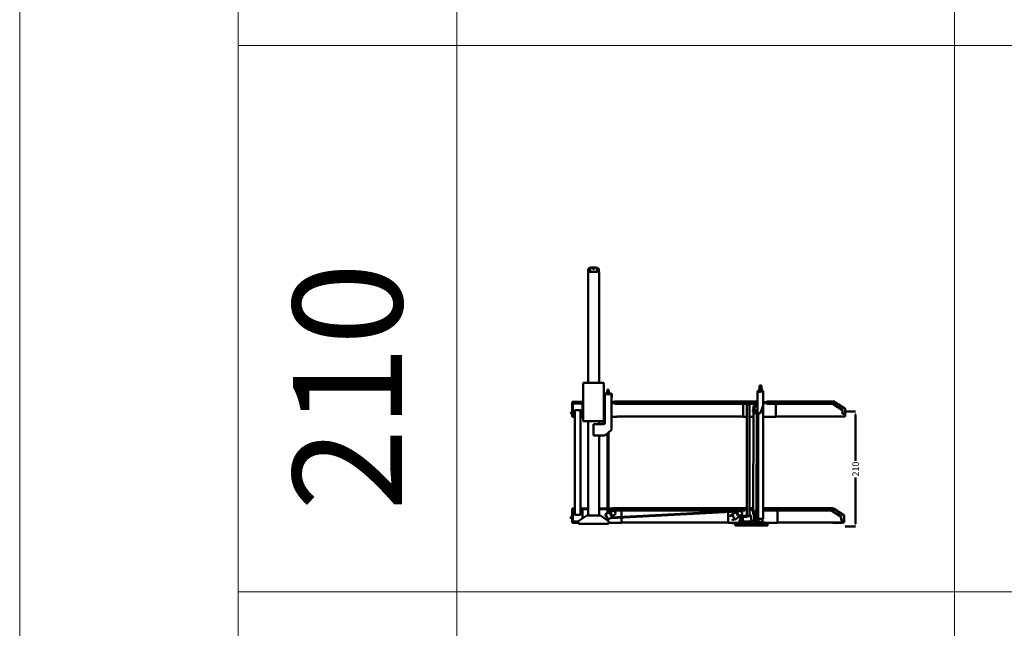
# Model space of a CAD drawing. Units: inches. Extents: x -137036 to -1500, y -68607 to 55467.
# Drawn here: x -137036 to -119015, y -35197 to -24061 of the extents above; entities that cross this region are included whole.
import ezdxf

# ---------------------------------------------------------------- set-up
doc = ezdxf.new("R2010")
doc.units = ezdxf.units.IN
doc.header["$MEASUREMENT"] = 0
for name, color, linetype, lineweight in [('garaż', 251, 'Continuous', 20), ('Krawędzie widoczne(ISO)', 6, 'Continuous', 50), ('N2000', 7, 'Continuous', 50)]:
    doc.layers.add(name, color=color, linetype=linetype, lineweight=lineweight)
doc.styles.get("Standard").update_dxf_attribs({"font": 'arial.ttf'})
doc.dimstyles.new('wymiary plaforma', dxfattribs={"dimtxt": 120, "dimasz": 50, "dimexe": 0.18, "dimexo": 0.0625, "dimgap": 20, "dimtad": 0, "dimdec": 0, "dimlfac": 0.1, "dimzin": 0, "dimdsep": 46, "dimtxsty": 'Standard', "dimcen": 0.09, "dimclrd": 5, "dimclre": 5, "dimclrt": 5, "dimadec": 0, "dimazin": 0, "dimtfac": 1, "dimtdec": 0, "dimtofl": 0, "dimtmove": 0, "dimatfit": 3, "dimfxl": 0, "dimtolj": 1, "dimtzin": 0, "dimarcsym": 0})

# ---------------------------------------------------------------- blocks, each defined once
blk = doc.blocks.new('*D337')
at = {"layer": 'Defpoints', "color": 0, "transparency": 16777216}
for p in [(0, 2100), (0, 0), (190, 0)]:
    blk.add_point(p, dxfattribs=at)
at = {"layer": 'N2000', "color": 5, "lineweight": -2, "transparency": 16777216}
for p, q in [((0, 2100), (190, 2100)), ((190, 2050), (190, 1203)), ((190, 50), (190, 897)), ((0, 0), (190, 0))]:
    blk.add_line(p, q, dxfattribs=at)
at = {"layer": 'N2000', "color": 5, "transparency": 16777216}
for points in [[(181, 2050), (198, 2050), (190, 2100)], [(181, 50), (198, 50), (190, 0)]]:
    blk.add_solid(points, dxfattribs=at)
at = {"layer": 'N2000', "color": 5, "transparency": 16777216, "insert": (190, 1050), "char_height": 120, "attachment_point": 5, "rotation": 90}
blk.add_mtext('\\A1;210', dxfattribs=at)
blk = doc.blocks.new('N2000_210')
at = {"layer": 'garaż'}
for p, q in [((0, 0), (-2.3, 0)), ((0, 2.5), (0, 0))]:
    blk.add_line(p, q, dxfattribs=at)
at = {"layer": 'N2000'}
for p, q in [((-4705, 4668.8), (-4705, 4710.5)), ((-4704, 4710.5), (-4704, 4668.8)), ((-4667.9, 4731.7), (-4702.2, 4715)), ((-4666.9, 4731.7), (-4701.2, 4715)), ((-4644.9, 4736.8), (-4645.9, 4736.8)), ((-4568.1, 4736.8), (-4644.9, 4736.8)), ((-4511.8, 4715), (-4546.1, 4731.7)), ((-4509, 4710.5), (-4509, 4668.8)), ((-4699, 4656.8), (-4707, 4656.8)), ((-4707, 2625.5), (-4707, 4656.8)), ((-4705, 4668.8), (-4705, 4664)), ((-4705, 4656.9), (-4705, 4662.8)), ((-4705, 4656.9), (-4705, 4656.8)), ((-4704, 4664), (-4704, 4668.8)), ((-4704, 4656.9), (-4704, 4662.8)), ((-4704, 4656.8), (-4704, 4656.9)), ((-4699, 4656.8), (-4515, 4656.8)), ((-4507, 4656.8), (-4515, 4656.8)), ((-4511.5, 4662.8), (-4509, 4662.8)), ((-4510, 4664.6), (-4510, 4664)), ((-4510, 4662.8), (-4510, 4662.8)), ((-4509, 4664), (-4509, 4668.8)), ((-4509, 4662.8), (-4509, 4656.8)), ((-4509, 4662.8), (-4509, 4662.8)), ((-4507, 2625.5), (-4507, 4656.8)), ((-4796, 2625.5), (-4784, 2625.5)), ((-4796, 2625.5), (-4796, 1925.5)), ((-4430, 2625.5), (-4784, 2625.5)), ((-4430, 2625.5), (-4418, 2625.5)), ((-4418, 2625.5), (-4418, 1925.5)), ((-1566, 2578.5), (-1568, 2576.5)), ((-1532, 2576.5), (-1568, 2576.5)), ((-1568, 2508.5), (-1568, 2576.5)), ((-1566, 2578.5), (-1534, 2578.5)), ((-1534, 2578.5), (-1532, 2576.5)), ((-1532, 2508.5), (-1532, 2576.5)), ((-4290, 2430.8), (-4410, 2430.8)), ((-4410, 2430.8), (-4410, 2420.8)), ((-4410, 2420.8), (-4290, 2420.8)), ((-4410, 2420.8), (-4410, 1886.8)), ((-4401, 2420.8), (-4401, 1886.8)), ((-4296, 2420.8), (-4401, 2420.8)), ((-4361.5, 2433.8), (-4324.5, 2433.8)), ((-4361.5, 2430.8), (-4361.5, 2433.8)), ((-4360.3, 2451.2), (-4360.3, 2464)), ((-4358, 2465.4), (-4359.9, 2464.2)), ((-4358, 2449.8), (-4359.9, 2450.9)), ((-4359.8, 2435.7), (-4359.8, 2448)), ((-4357.1, 2449.8), (-4358.6, 2448.9)), ((-4357.1, 2433.8), (-4358.6, 2434.7)), ((-4356.3, 2465.4), (-4358, 2465.4)), ((-4358, 2449.8), (-4356.3, 2449.8)), ((-4357, 2471.8), (-4356.3, 2471.8)), ((-4357, 2465.4), (-4357, 2471.8)), ((-4356.3, 2465.8), (-4356.3, 2471.8)), ((-4356.3, 2471.8), (-4354.2, 2471.8)), ((-4356.3, 2465.8), (-4354.2, 2465.8)), ((-4343.6, 2465.4), (-4356.3, 2465.4)), ((-4356.3, 2449.8), (-4343.6, 2449.8)), ((-4355, 2435.7), (-4355, 2448)), ((-4354.2, 2471.8), (-4345.8, 2471.8)), ((-4354.2, 2471.8), (-4354.2, 2465.8)), ((-4351.5, 2505), (-4353, 2503.5)), ((-4333, 2503.5), (-4353, 2503.5)), ((-4353, 2471.8), (-4353, 2503.5)), ((-4352.3, 2451.2), (-4352.3, 2464)), ((-4351.5, 2505), (-4334.5, 2505)), ((-4345.8, 2465.8), (-4345.8, 2471.8)), ((-4345.8, 2471.8), (-4345.6, 2471.8)), ((-4345.8, 2465.8), (-4341.3, 2465.8)), ((-4330.3, 2465.4), (-4343.6, 2465.4)), ((-4343.6, 2449.8), (-4330.3, 2449.8)), ((-4341.3, 2471.8), (-4341.3, 2465.8)), ((-4341.3, 2471.8), (-4332.5, 2471.8)), ((-4338.2, 2435.7), (-4338.2, 2448)), ((-4334.9, 2451.2), (-4334.9, 2464)), ((-4334.5, 2505), (-4333, 2503.5)), ((-4333, 2471.8), (-4333, 2503.5)), ((-4332.5, 2471.8), (-4330.1, 2471.8)), ((-4332.5, 2465.8), (-4332.5, 2471.8)), ((-4332.5, 2465.8), (-4330.1, 2465.8)), ((-4328, 2465.4), (-4330.3, 2465.4)), ((-4330.3, 2449.8), (-4328, 2449.8)), ((-4330.1, 2471.8), (-4330.1, 2465.8)), ((-4330.1, 2471.8), (-4329, 2471.8)), ((-4329, 2465.4), (-4329, 2471.8)), ((-4328.9, 2449.8), (-4327.4, 2448.9)), ((-4328.9, 2433.8), (-4327.4, 2434.7)), ((-4328, 2465.4), (-4326.1, 2464.2)), ((-4328, 2449.8), (-4326.1, 2450.9)), ((-4326.2, 2435.7), (-4326.2, 2448)), ((-4325.7, 2451.2), (-4325.7, 2464)), ((-4324.5, 2430.8), (-4324.5, 2433.8)), ((-4281, 2405.8), (-4296, 2420.8)), ((-4281, 2289), (-4281, 2405.8)), ((-4281, 2360.8), (-4280, 2360.8)), ((-4280, 2410.8), (-4280, 2360.8)), ((-4280, 2360.8), (-4270, 2360.8)), ((-4280, 2360.8), (-4280, 2350.8)), ((-4270, 2360.8), (-4270, 2410.8)), ((-1608, 2471.5), (-1605, 2471.5)), ((-1608, 2463.5), (-1608, 2471.5)), ((-1607.9, 2463.5), (-1608, 2463.5)), ((-1608, 2243.5), (-1608, 2463.5)), ((-1607.9, 2463.5), (-1605, 2463.5)), ((-1605, 2475.5), (-1595, 2475.5)), ((-1605, 2475.5), (-1605, 2463.5)), ((-1595, 2463.5), (-1605, 2463.5)), ((-1599, 2479.5), (-1600, 2478.5)), ((-1500, 2478.5), (-1600, 2478.5)), ((-1600, 2475.5), (-1600, 2478.5)), ((-1599, 2479.5), (-1501, 2479.5)), ((-1555.5, 2475.5), (-1595, 2475.5)), ((-1593.4, 2463.5), (-1595, 2463.5)), ((-1592, 2463.5), (-1593.4, 2463.5)), ((-1592, 2463.5), (-1555, 2463.5)), ((-1580.8, 2483.1), (-1580.8, 2504.9)), ((-1575.6, 2508.5), (-1578.6, 2506.7)), ((-1575.6, 2479.5), (-1578.6, 2481.3)), ((-1524.5, 2508.5), (-1575.6, 2508.5)), ((-1572, 2483.1), (-1572, 2504.9)), ((-1555.5, 2475.5), (-1524.5, 2475.5)), ((-1555.5, 2463.5), (-1555.5, 2475.5)), ((-1555, 2471.5), (-1525, 2471.5)), ((-1555, 2463.5), (-1555, 2471.5)), ((-1541.2, 2483.1), (-1541.2, 2504.9)), ((-1525, 2463.5), (-1525, 2471.5)), ((-1525, 2463.5), (-1500, 2463.5)), ((-1524.5, 2508.5), (-1521.4, 2506.7)), ((-1524.5, 2479.5), (-1521.4, 2481.3)), ((-1500, 2475.5), (-1524.5, 2475.5)), ((-1524.5, 2475.5), (-1524.5, 2463.5)), ((-1519.2, 2483.1), (-1519.2, 2504.9)), ((-1501, 2479.5), (-1500, 2478.5)), ((-1500, 2475.5), (-1500, 2478.5)), ((-1500, 2475.5), (-1500, 2463.5)), ((-1500, 2463.5), (-1500, 2213.5)), ((-5000, 2277.5), (-5000, 2019.5)), ((-4796, 2277.5), (-5000, 2277.5)), ((-4985, 2245.5), (-4985, 2045.8)), ((-4815, 2250.5), (-4980, 2250.5)), ((-4810, 2045.8), (-4810, 2245.5)), ((-4410, 2277.5), (-4418, 2277.5)), ((-4418, 2255.5), (-4410, 2255.5)), ((-4277, 2289), (-4281, 2289)), ((-4220, 2277.5), (-4281, 2277.5)), ((-4281, 2255.5), (-4220, 2255.5)), ((-4277, 2289), (-4277, 1773)), ((-1615, 2283.5), (-4220, 2283.5)), ((-4220, 2277.5), (-4220, 2283.5)), ((-4220, 2277.5), (-4220, 2249.5)), ((-1621, 2243.5), (-4214, 2243.5)), ((-1867.5, 2243.5), (-1867.5, 2021.5)), ((-1750, 2226.8), (-1800, 2226.8)), ((-1800, 2226.8), (-1800, 188.5)), ((-1750, 198.5), (-1750, 2226.8)), ((-1618, 2243.5), (-1684, 2138.7)), ((-1677.7, 2206.1), (-1677.9, 2148.3)), ((-1641.6, 2206), (-1677.7, 2206.1)), ((-1608, 2243.5), (-1618, 2243.5)), ((-1615, 2283.5), (-1615, 2277.5)), ((-1615, 2249.5), (-1615, 2277.5)), ((-1608, 2275.5), (-1615, 2275.5)), ((-1608, 2255.5), (-1615, 2255.5)), ((-1608, 2073.5), (-1608, 2243.5)), ((-1500, 2213.5), (-1560, 2063.5)), ((-1504, 138.5), (-1504, 2203.5)), ((-1435, 2275.5), (-1500, 2275.5)), ((-1435, 2255.5), (-1500, 2255.5)), ((-192, 2283.5), (-1435, 2283.5)), ((-1435, 2277.5), (-1435, 2283.5)), ((-1435, 2277.5), (-1435, 2249.5)), ((-198, 2243.5), (-1429, 2243.5)), ((-1269.5, 2243.5), (-1269.5, 2021.5)), ((-217.1, 2243.5), (-223.1, 2234)), ((-223.1, 2234), (-51.6, 2126.8)), ((-192, 2283.5), (-192, 2277.5)), ((-192, 2249.5), (-192, 2277.5)), ((-192, 2273.5), (-6.5, 2157.6)), ((-5020.4, 2087.9), (-5018.5, 2088.5)), ((-5020.4, 2087.9), (-5010.9, 2059.3)), ((-5009, 2059.9), (-5018.5, 2088.5)), ((-5000, 2058.5), (-5007.1, 2058.5)), ((-5007.1, 2056.5), (-5000, 2056.5)), ((-5000, 2013.5), (-5000, 2019.5)), ((-4995, 2013.5), (-5000, 2013.5)), ((-4995, 2013.5), (-4995, 2005.5)), ((-4995, 2005.5), (-4962.8, 2005.5)), ((-4984.3, 2043.4), (-4961.4, 2003)), ((-4957.1, 2000.5), (-4947.5, 2000.5)), ((-4947.5, 2120.9), (-4947.5, 2034.3)), ((-4947.5, 304.8), (-4947.5, 2034.3)), ((-4852.5, 2129.5), (-4942.5, 2129.5)), ((-4847.5, 2034.3), (-4847.5, 2120.9)), ((-4847.5, 304.8), (-4847.5, 2034.3)), ((-4847.5, 2000.5), (-4837.9, 2000.5)), ((-4833.6, 2003), (-4810.7, 2043.4)), ((-4832.2, 2005.5), (-4796, 2005.5)), ((-4418, 2045.5), (-4410, 2045.5)), ((-4277, 2005.5), (-4180, 2005.5)), ((-4180, 2005.5), (-4180, 2013.5)), ((-1867.5, 2013.5), (-4180, 2013.5)), ((-1867.5, 2005.5), (-1867.5, 2021.5)), ((-1800, 2005.5), (-1867.5, 2005.5)), ((-1678.2, 2005.5), (-1750, 2005.5)), ((-1678.1, 2086), (-1683.6, 218.1)), ((-1648, 2073.5), (-1608, 2073.5)), ((-1623.6, 217.9), (-1618.1, 2073.5)), ((-1596, 2005.5), (-1618.2, 2005.5)), ((-1608, 2063.5), (-1608, 2073.5)), ((-1608, 2063.5), (-1592, 2063.5)), ((-1608, 2005.5), (-1608, 2003.6)), ((-1608, 2003.6), (-1596, 2003.6)), ((-1606.9, 2002.5), (-1608, 2003.6)), ((-1597.1, 2002.5), (-1606.9, 2002.5)), ((-1596, 138.5), (-1596, 2063.5)), ((-1560, 2063.5), (-1592, 2063.5)), ((-1269.5, 2005.5), (-1504, 2005.5)), ((-1269.5, 2005.5), (-1269.5, 2021.5)), ((0, 2013.5), (-1269.5, 2013.5)), ((-51.6, 2126.8), (-51.6, 2059.5)), ((-51.6, 2059.5), (-5.6, 2059.5)), ((-8.4, 2150.7), (-7.6, 2153.5)), ((-5.6, 2149.9), (-8.4, 2150.7)), ((-5.8, 2152.4), (-8.3, 2151)), ((-5.6, 2152), (-8.1, 2150.6)), ((-3.8, 2153.5), (-6.9, 2155.5)), ((-6.5, 2157.6), (-2.7, 2155.2)), ((-5.8, 2152.4), (-3.8, 2153.5)), ((-5.6, 2152), (-3.6, 2153.1)), ((-5.6, 2059.5), (-1.6, 2059.5)), ((-2.7, 2155.2), (-3.8, 2153.5)), ((-3.6, 2153.1), (-1.6, 2153.1)), ((-3.6, 2149.5), (-3.6, 2153.1)), ((-1.6, 2153.1), (-1.6, 2148.7)), ((-1.6, 2148.7), (-1.6, 2059.5)), ((0, 2148), (0, 2019.5)), ((0, 2013.5), (0, 2019.5)), ((-4796, 1925.5), (-4784, 1925.5)), ((-4430, 1925.5), (-4784, 1925.5)), ((-4707, 198.8), (-4707, 1925.5)), ((-4606, 1870.8), (-4606, 1865.8)), ((-4417, 1870.8), (-4606, 1870.8)), ((-4606, 1855.8), (-4606, 1865.8)), ((-4606, 1855.8), (-4606, 1660.8)), ((-4507, 1878.8), (-4507, 1925.5)), ((-4458, 1878.8), (-4507, 1878.8)), ((-4507, 1878.8), (-4507, 1870.8)), ((-4458, 1878.8), (-4452.1, 1878.8)), ((-4446.2, 1878.8), (-4452.1, 1878.8)), ((-4446.2, 1878.8), (-4432.8, 1878.8)), ((-4426.9, 1878.8), (-4432.8, 1878.8)), ((-4430, 1925.5), (-4418, 1925.5)), ((-4426.9, 1878.8), (-4421, 1878.8)), ((-4418, 1878.8), (-4421, 1878.8)), ((-4606, 1660.8), (-4406, 1660.8)), ((-4507, 198.8), (-4507, 1660.8)), ((-4406, 1660.8), (-4397.8, 1668)), ((-4397.8, 1668), (-4390.6, 1669)), ((-4280, 1766.4), (-4390.6, 1669)), ((-4351, 1703.9), (-4351, 241.6)), ((-4335, 1718), (-4335, 247.7)), ((-4285.3, 1772.4), (-4285, 1772.6)), ((-4280, 1766.4), (-4285.3, 1772.4)), ((-4285, 1772.6), (-4285, 1773)), ((-4285, 1773), (-4277, 1773)), ((-4282.6, 1769.4), (-4281, 1770.8)), ((-4281, 1770.8), (-4281, 1773)), ((-5000, 325.5), (-5000, 77.5)), ((-4967.4, 325.5), (-5000, 325.5)), ((-4985, 293.2), (-4985, 93.5)), ((-4961.4, 336), (-4984.3, 295.7)), ((-4947.5, 338.5), (-4957.1, 338.5)), ((-4947.5, 304.8), (-4947.5, 218.2)), ((-4942.5, 209.5), (-4852.5, 209.5)), ((-4732, 198.8), (-4877.5, 101.8)), ((-4837.9, 338.5), (-4847.5, 338.5)), ((-4847.5, 218.2), (-4847.5, 304.8)), ((-4810.7, 295.7), (-4833.6, 336)), ((-4707, 325.5), (-4827.6, 325.5)), ((-4820.8, 313.5), (-4707, 313.5)), ((-4810, 146.8), (-4810, 293.2)), ((-4482, 198.8), (-4732, 198.8)), ((-4255, 325.5), (-4507, 325.5)), ((-4507, 313.5), (-4252, 313.5)), ((-4336.5, 101.8), (-4482, 198.8)), ((-4395.1, 224.6), (-4380, 230.4)), ((-4351.2, 148.5), (-4395.1, 224.6)), ((-4243.9, 282.7), (-4380, 230.4)), ((-4324.7, 134.6), (-4211.4, 226.3)), ((-4286.3, 165.6), (-1972.4, 287.5)), ((-4285.5, 149.7), (-1971.6, 271.5)), ((-1835, 331.5), (-4252, 331.5)), ((-4252, 325.5), (-4252, 331.5)), ((-4252, 325.5), (-4252, 291.5)), ((-1835, 291.5), (-4252, 291.5)), ((-4243.9, 282.7), (-4228.8, 288.5)), ((-4198.8, 236.5), (-4228.8, 288.5)), ((-4198.8, 236.5), (-4211.4, 226.3)), ((-4095, 291.5), (-4095, 79.5)), ((-2140, 79.5), (-2140, 291.5)), ((-2113.5, 191), (-2113, 191.3)), ((-2113.5, 191), (-2108.5, 182.4)), ((-2113, 191.3), (-2090.4, 204.3)), ((-2108, 182.6), (-2108.5, 182.4)), ((-2108, 182.6), (-2085.4, 195.7)), ((-2090.4, 204.3), (-2086.5, 206.6)), ((-2086.5, 206.6), (-2070.2, 216)), ((-2081.5, 197.9), (-2085.4, 195.7)), ((-2081.5, 197.9), (-2065.2, 207.4)), ((-2075.1, 224.6), (-2060, 230.4)), ((-2070.2, 216), (-2075.1, 224.6)), ((-2065.2, 207.4), (-2070.2, 216)), ((-2027.3, 141.7), (-2065.2, 207.4)), ((-1923.9, 282.7), (-2060, 230.4)), ((-2004.7, 134.6), (-1891.4, 226.3)), ((-1923.9, 282.7), (-1908.8, 288.5)), ((-1920.3, 122.8), (-1919, 203.9)), ((-1878.8, 236.5), (-1908.8, 288.5)), ((-1904.3, 122.6), (-1902.8, 217.1)), ((-1878.8, 236.5), (-1891.4, 226.3)), ((-1876, 188.5), (-1878, 188.5)), ((-1878, 188.5), (-1878, 102.5)), ((-1876, 188.5), (-1876, 102.5)), ((-1875, 183.5), (-1875, 93.5)), ((-1874, 192.5), (-1803, 192.5)), ((-1874, 192.5), (-1874, 188.5)), ((-1874, 172.5), (-1874, 188.5)), ((-1835, 331.5), (-1835, 325.5)), ((-1835, 331.5), (-1800, 331.5)), ((-1800, 328.5), (-1835, 328.5)), ((-1835, 291.5), (-1835, 325.5)), ((-1800, 313.5), (-1835, 313.5)), ((-1803, 188.5), (-1803, 192.5)), ((-1803, 188.5), (-1803, 172.5)), ((-1720, 188.5), (-1803, 188.5)), ((-1750, 331.5), (-1715, 331.5)), ((-1715, 328.5), (-1750, 328.5)), ((-1715, 313.5), (-1750, 313.5)), ((-1750, 198.5), (-1720, 198.5)), ((-1750, 188.5), (-1750, 198.5)), ((-1720, 188.5), (-1720, 198.5)), ((-1720, 88.5), (-1720, 188.5)), ((-1683.2, 331.5), (-1715, 331.5)), ((-1715, 325.5), (-1715, 331.5)), ((-1715, 325.5), (-1715, 291.5)), ((-1683.3, 291.5), (-1715, 291.5)), ((-1683.6, 218.1), (-1657.6, 218)), ((-1666, 122.6), (-1666, 218.1)), ((-1658, 122.6), (-1658, 218)), ((-1657.4, 278), (-1657.9, 118)), ((-1657.4, 278), (-1657.3, 288)), ((-1649.3, 288), (-1657.3, 288)), ((-1649.4, 238.5), (-1649.9, 78.5)), ((-1649.6, 218), (-1623.6, 217.9)), ((-1649.3, 288), (-1649.4, 238.5)), ((-1638, 122.6), (-1638, 218)), ((-1630, 122.6), (-1630, 217.9)), ((-1600, 291.5), (-1623.3, 291.5)), ((-1600, 331.5), (-1623.2, 331.5)), ((-1600, 331.5), (-1600, 325.5)), ((-1600, 331.5), (-1596, 331.5)), ((-1596, 328.5), (-1600, 328.5)), ((-1600, 291.5), (-1600, 325.5)), ((-1596, 313.5), (-1600, 313.5)), ((-1504, 331.5), (-1500, 331.5)), ((-1500, 328.5), (-1504, 328.5)), ((-1500, 313.5), (-1504, 313.5)), ((-218.4, 331.5), (-1500, 331.5)), ((-1500, 325.5), (-1500, 331.5)), ((-1500, 325.5), (-1500, 291.5)), ((-218.4, 291.5), (-1500, 291.5)), ((-1240, 291.5), (-1240, 79.5)), ((-237.3, 291.5), (-243, 282.6)), ((-243, 282.6), (-72.4, 173.9)), ((-218.4, 331.5), (-218.4, 325.5)), ((-218.4, 291.5), (-218.4, 325.5)), ((-216.5, 324.3), (-218.4, 325.5)), ((-218.3, 321.4), (-218.4, 321.2)), ((-216.1, 324.8), (-218.3, 321.4)), ((-216.1, 324.8), (-27.1, 204.3)), ((-20.9, 202.1), (-157.2, 287.2)), ((-29.1, 197.4), (-28.2, 200.3)), ((-26.2, 196.6), (-29.1, 197.4)), ((-26.4, 199.2), (-29, 197.8)), ((-26.2, 198.7), (-28.7, 197.3)), ((-24.4, 200.2), (-27.5, 202.2)), ((-27.1, 204.3), (-23.4, 201.9)), ((-26.4, 199.2), (-24.4, 200.2)), ((-26.2, 198.7), (-24.2, 199.8)), ((-23.4, 201.9), (-24.4, 200.2)), ((-24.2, 199.8), (-22.2, 199.8)), ((-24.2, 196.2), (-24.2, 199.8)), ((-22.2, 195.4), (-23, 106.2)), ((-22.2, 199.8), (-22.2, 195.4)), ((-20, 77.5), (-20, 200.4)), ((-5028.9, 175.9), (-5027, 176.5)), ((-5028.9, 175.9), (-5019.4, 147.3)), ((-5028.9, 175.9), (-5025.4, 175.9)), ((-5023.5, 176.5), (-5027, 176.5)), ((-5025.4, 175.9), (-5023.5, 176.5)), ((-5025.4, 175.9), (-5015.8, 147.3)), ((-5013.9, 147.9), (-5023.5, 176.5)), ((-5012, 144.5), (-5015.6, 144.5)), ((-5000, 146.5), (-5012, 146.5)), ((-5012, 144.5), (-5000, 144.5)), ((-5000, 71.5), (-5000, 77.5)), ((-4995, 71.5), (-5000, 71.5)), ((-4995, 71.5), (-4995, 63.5)), ((-4995, 63.5), (-4882, 63.5)), ((-4980, 88.5), (-4882, 88.5)), ((-4882, 93.5), (-4882, 64.8)), ((-4882, 64.8), (-4882, 48.8)), ((-4722, 48.8), (-4882, 48.8)), ((-4709.5, 48.8), (-4722, 48.8)), ((-4694.5, 48.8), (-4709.5, 48.8)), ((-4519.5, 48.8), (-4694.5, 48.8)), ((-4504.5, 48.8), (-4519.5, 48.8)), ((-4492, 48.8), (-4504.5, 48.8)), ((-4332, 48.8), (-4492, 48.8)), ((-4380.9, 131.4), (-4371.4, 136.9)), ((-4371.6, 125.2), (-4366.4, 128.2)), ((-4371.4, 136.9), (-4367.5, 139.1)), ((-4367.5, 139.1), (-4351.2, 148.5)), ((-4362.5, 130.4), (-4366.4, 128.2)), ((-4362.5, 130.4), (-4346.2, 139.9)), ((-4346.2, 139.9), (-4351.2, 148.5)), ((-4337.3, 124.4), (-4346.2, 139.9)), ((-4324.7, 134.6), (-4337.3, 124.4)), ((-4332, 64.8), (-4332, 93.5)), ((-4332, 48.8), (-4332, 64.8)), ((-4332, 63.5), (-4095, 63.5)), ((-4095, 63.5), (-4095, 79.5)), ((-2140, 71.5), (-4095, 71.5)), ((-2140, 70.5), (-4095, 70.5)), ((-2140, 79.5), (-2140, 63.5)), ((-1935, 63.5), (-2140, 63.5)), ((-2070.6, 116.7), (-2070.1, 117)), ((-2070.6, 116.7), (-2065.6, 108.1)), ((-2070.2, 63.5), (-2070.2, 58)), ((-1935, 58), (-2070.2, 58)), ((-2070.1, 117), (-2047.5, 130)), ((-2065.1, 108.3), (-2065.6, 108.1)), ((-2065.1, 108.3), (-2042.5, 121.4)), ((-2047.5, 130), (-2043.6, 132.3)), ((-2043.6, 132.3), (-2027.3, 141.7)), ((-2038.6, 123.6), (-2042.5, 121.4)), ((-2038.6, 123.6), (-2022.3, 133.1)), ((-2022.3, 133.1), (-2027.3, 141.7)), ((-2017.3, 124.4), (-2022.3, 133.1)), ((-2004.7, 134.6), (-2017.3, 124.4)), ((-2015, 13.8), (-2015, 33.8)), ((-2015, 33.8), (-1763.8, 33.8)), ((-1415, 13.8), (-2015, 13.8)), ((-1922.7, 122.8), (-1935, 122.8)), ((-1935, 122.8), (-1935, 111.2)), ((-1935, 111.2), (-1935, 59.8)), ((-1935, 101.6), (-1895, 101.6)), ((-1935, 59.8), (-1925, 69.8)), ((-1935, 59.8), (-1935, 33.8)), ((-1925, 69.8), (-1905, 69.8)), ((-1895, 122.8), (-1922.7, 122.8)), ((-1903.5, 122.8), (-1907.3, 122.8)), ((-1905, 69.8), (-1895, 59.8)), ((-1895, 112.4), (-1895, 122.8)), ((-1895, 59.8), (-1895, 112.4)), ((-1804.3, 63.5), (-1895, 63.5)), ((-1895, 59.8), (-1895, 33.8)), ((-1809.6, 58), (-1895, 58)), ((-1876, 102.5), (-1878, 102.5)), ((-1803, 172.5), (-1874, 172.5)), ((-1870, 88.5), (-1720, 88.5)), ((-1825, 37.1), (-1825, 33.8)), ((-1806.5, 61.9), (-1823.9, 40.2)), ((-1747.4, 63.8), (-1802.6, 63.8)), ((-1800, 88.5), (-1800, 64.2)), ((-1800, 64.6), (-1800, 63.8)), ((-1763.6, 34.1), (-1787.5, 35.6)), ((-1782.5, 41), (-1783, 40.8)), ((-1781.9, 39.8), (-1782.4, 39.6)), ((-1779.5, 36.6), (-1779.3, 37.1)), ((-1778.3, 36), (-1778.1, 36.5)), ((-1769.3, 50.1), (-1769.7, 49.8)), ((-1767.9, 47.5), (-1767.5, 47.8)), ((-1763.8, 33.8), (-1415, 33.8)), ((-1750, 78.5), (-1750, 88.5)), ((-1750, 63.8), (-1750, 78.5)), ((-1720, 78.5), (-1750, 78.5)), ((-1613, 63.5), (-1745.7, 63.5)), ((-1726.1, 40.2), (-1743.5, 61.9)), ((-1613, 58), (-1740.4, 58)), ((-1725, 33.8), (-1725, 37.1)), ((-1720, 78.5), (-1720, 88.5)), ((-1680.2, 116.5), (-1678.2, 118.5)), ((-1680.2, 100.5), (-1680.2, 116.5)), ((-1680.2, 100.5), (-1678.2, 98.5)), ((-1678.2, 118.5), (-1678.2, 98.5)), ((-1678.2, 118.5), (-1676.4, 118.5)), ((-1678.2, 98.5), (-1676.3, 98.5)), ((-1676.8, 119.2), (-1676.8, 118.5)), ((-1676.2, 99), (-1676.5, 97.3)), ((-1676.2, 100), (-1676.2, 99)), ((-1676, 119.3), (-1675.1, 119.3)), ((-1675.3, 119.5), (-1675.4, 119.3)), ((-1675.4, 99.5), (-1674.6, 99.6)), ((-1675.3, 119.5), (-1672.5, 119.7)), ((-1675, 92.9), (-1674.1, 92.9)), ((-1674.1, 118.5), (-1669, 118.5)), ((-1673.9, 119.4), (-1673.9, 119.4)), ((-1673.9, 119.4), (-1673.8, 118.5)), ((-1673.5, 96.9), (-1673.3, 99.1)), ((-1673.3, 99.1), (-1673.1, 96)), ((-1673.2, 98.9), (-1673.2, 98.7)), ((-1673.2, 98.7), (-1673, 96.1)), ((-1673.2, 98.5), (-1669, 98.5)), ((-1672.6, 118.5), (-1672.5, 119.7)), ((-1672.5, 119.7), (-1672.4, 119.5)), ((-1672.4, 119.3), (-1672.5, 118.5)), ((-1669, 90), (-1669, 127)), ((-1666, 127), (-1669, 127)), ((-1666, 90), (-1669, 90)), ((-1666, 122.6), (-1666, 83.5)), ((-1658, 83.5), (-1666, 83.5)), ((-1658, 122.6), (-1658, 68.6)), ((-1658, 118.5), (-1657.9, 118.5)), ((-1657.9, 108), (-1657.9, 118)), ((-1657.9, 68.6), (-1649.9, 68.5)), ((-1649.9, 83.5), (-1641.9, 83.5)), ((-1649.9, 78.5), (-1649.9, 68.5)), ((-1649.7, 133.5), (-1641.7, 133.5)), ((-1641.9, 83.5), (-1641.7, 133.5)), ((-1641.8, 118.5), (-1638, 118.5)), ((-1641.8, 98.5), (-1638, 98.5)), ((-1638, 122.6), (-1638, 83.5)), ((-1630, 83.5), (-1638, 83.5)), ((-1630, 126), (-1625.2, 126)), ((-1630, 122.6), (-1630, 83.5)), ((-1630, 91), (-1625.2, 91)), ((-1625.2, 91), (-1625.2, 126)), ((-1613, 43.8), (-1613, 68.8)), ((-1613, 33.8), (-1613, 43.8)), ((-1607, 43.8), (-1607, 68.8)), ((-1585, 63.5), (-1607, 63.5)), ((-1589.7, 58), (-1607, 58)), ((-1607, 43.8), (-1607, 33.8)), ((-1601, 80.8), (-1499, 80.8)), ((-1601, 74.8), (-1499, 74.8)), ((-1504, 138.5), (-1596, 138.5)), ((-1589.7, 58), (-1589.7, 63.5)), ((-1585, 80.8), (-1585, 138.5)), ((-1585, 37.9), (-1585, 74.8)), ((-1585, 37.9), (-1515, 37.9)), ((-1583, 35.9), (-1585, 37.9)), ((-1517, 35.9), (-1583, 35.9)), ((-1517, 35.9), (-1515, 37.9)), ((-1515, 80.8), (-1515, 138.5)), ((-1515, 37.9), (-1515, 74.8)), ((-1493, 63.5), (-1515, 63.5)), ((-1493, 58), (-1515, 58)), ((-1493, 68.8), (-1493, 43.8)), ((-1493, 33.8), (-1493, 43.8)), ((-1487, 68.8), (-1487, 43.8)), ((-1240, 63.5), (-1487, 63.5)), ((-1432, 58), (-1487, 58)), ((-1487, 43.8), (-1487, 33.8)), ((-1430, 63.5), (-1430, 60)), ((-1415, 13.8), (-1415, 33.8)), ((-1240, 63.5), (-1240, 79.5)), ((-20, 71.5), (-1240, 71.5)), ((-297.5, 70.5), (-1240, 70.5)), ((-297.5, 71.5), (-297.5, 70.5)), ((-73, 63.5), (-220, 63.5)), ((-72.4, 173.9), (-73, 106.6)), ((-73, 106.6), (-27, 106.2)), ((-27, 106.2), (-23, 106.2)), ((-20, 77.5), (-20, 71.5))]:
    blk.add_line(p, q, dxfattribs=at)
for centre, radius in [((-4666.5, 4711.8), 4), ((-4666.5, 4681.8), 4), ((-4606.5, 4716.8), 10.5), ((-4546.5, 4711.8), 4), ((-4546.5, 4681.8), 4), ((-1648, 2116), 17.5), ((-1648, 2116), 10.2), ((-1648, 2116), 10), ((-1648, 2116), 7), ((-4290, 218.5), 12.7), ((-4290, 218.5), 12.5), ((-4290, 218.5), 11.5), ((-1970, 218.5), 12.7), ((-1970, 218.5), 12.5), ((-1970, 218.5), 11.5), ((-1927, 111.4), 6), ((-1903, 111.4), 6), ((-1775, 43.8), 8.5), ((-1775, 43.8), 8), ((-1775, 43.8), 7.2)]:
    blk.add_circle(centre, radius, dxfattribs=at)
for centre, radius, start, end in [((-4700, 4710.5), 5, 116.05263, 180), ((-4699, 4710.5), 5, 116.05263, 180), ((-4645.9, 4686.8), 50, 90, 116.05263), ((-4667.5, 4711.8), 4, 277.18076, 82.81924), ((-4667.5, 4681.8), 4, 277.18076, 82.81924), ((-4644.9, 4686.8), 50, 90, 116.05263), ((-4607.5, 4716.8), 10.5, 272.7294, 87.2706), ((-4568.1, 4686.8), 50, 63.94737, 90), ((-4547.5, 4711.8), 4, 277.18076, 82.81924), ((-4547.5, 4681.8), 4, 277.18076, 82.81924), ((-4514, 4710.5), 5, 0, 63.94737), ((-4290, 2410.8), 20, 0, 90), ((-4290, 2410.8), 10, 0, 90), ((-4330, 2350.8), 50, 348.52166, 0), ((-4980, 2245.5), 5, 90, 180), ((-4815, 2245.5), 5, 0, 90), ((-4214, 2249.5), 6, 180, 270), ((-1621, 2249.5), 6, 270, 0), ((-1429, 2249.5), 6, 180, 270), ((-198, 2249.5), 6, 270, 0), ((-190, 2274.6), 2, 180, 238), ((-5007.1, 2060.5), 4, 198.43495, 270), ((-5007.1, 2060.5), 2, 198.43495, 270), ((-4980, 2045.8), 5, 180, 209.60445), ((-4957.1, 2005.5), 5, 209.60445, 270), ((-4837.9, 2005.5), 5, 270, 330.39555), ((-4815, 2045.8), 5, 330.39555, 0), ((-1648, 2116), 42.5, 147.82587, 270), ((-10, 2148), 10, 0, 44.63375), ((-4418, 1886.8), 8, 270, 0), ((-4417, 1886.8), 16, 270, 0), ((-4980, 293.2), 5, 150.39555, 180), ((-4957.1, 333.5), 5, 90, 150.39555), ((-4837.9, 333.5), 5, 29.60445, 90), ((-4815, 293.2), 5, 0, 29.60445), ((-4290, 218.5), 53, 75.96576, 146.03424), ((-4290, 218.5), 52, 77.56958, 144.43042), ((-4290, 218.5), 53, 273.96576, 344.03424), ((-4290, 218.5), 52, 275.56958, 342.43042), ((-1970, 218.5), 53, 75.96576, 146.03424), ((-1970, 218.5), 52, 77.56958, 144.43042), ((-1970, 218.5), 69, 59.98061, 94.0159), ((-1970, 218.5), 53, 273.96576, 344.03424), ((-1970, 218.5), 52, 275.56958, 342.43042), ((-1874, 188.5), 4, 90, 180), ((-1874, 188.5), 2, 90, 180), ((-1870, 183.5), 5, 143.1301, 180), ((-22, 200.4), 2, 0, 58), ((-5015.6, 148.5), 4, 198.43497, 270.00004), ((-5012, 148.5), 4, 198.43497, 270.00004), ((-5012, 148.5), 2, 198.43497, 270), ((-4980, 93.5), 5, 180, 270), ((-4872, 93.5), 10, 123.69007, 180), ((-4342, 93.5), 10, 0, 56.30993), ((-4290, 218.5), 69, 257.97313, 273.74497), ((-1927, 111.4), 5, 153.19932, 213.19932), ((-1927, 111.4), 5, 93.19932, 153.19932), ((-1927, 111.4), 5, 213.19932, 273.19932), ((-1927, 111.4), 5, 33.19932, 93.19932), ((-1927, 111.4), 5, 273.19932, 333.19932), ((-1927, 111.4), 5, 333.19932, 33.19932), ((-1915, 82.8), 7.75, 148.67654, 31.32346), ((-1915, 101.9), 7.75, 181.76424, 207.37966), ((-1931.9, 92.3), 11.7, 331.95561, 30.65873), ((-1898.1, 92.3), 11.7, 151.95561, 208.04439), ((-1915, 101.9), 7.75, 328.67654, 358.23576), ((-1903, 111.4), 5, 124.30351, 184.30351), ((-1903, 111.4), 5, 184.30351, 244.30351), ((-1903, 111.4), 5, 64.30351, 124.30351), ((-1903, 111.4), 5, 244.30351, 304.30351), ((-1903, 111.4), 5, 4.30351, 64.30351), ((-1903, 111.4), 5, 304.30351, 4.30351), ((-1870, 93.5), 5, 180, 270), ((-1820, 37.1), 5, 141.34019, 180), ((-1802.6, 58.8), 5, 90, 141.34019), ((-1775, 43.8), 15, 319.71609, 213.45589), ((-1775, 43.8), 8.25, 48.03957, 200.64631), ((-1775, 43.8), 8.25, 210.10206, 237.533), ((-1775, 43.8), 8.25, 246.94738, 27.76466), ((-1747.4, 58.8), 5, 38.65981, 90), ((-1730, 37.1), 5, 0, 38.65981), ((-1601, 68.8), 12, 90, 180), ((-1601, 68.8), 6, 90, 180), ((-1499, 68.8), 12, 0, 90), ((-1499, 68.8), 6, 0, 90), ((-1432, 60), 2, 270, 0), ((-220, 79.5), 16, 210, 270), ((-73, 79.5), 16, 270, 330)]:
    blk.add_arc(centre, radius, start, end, dxfattribs=at)
for centre, major_axis, ratio, start_param, end_param in [((-4942.5, 2120.9), (0, -8.66), 0.5773503, 3.1415927, 4.712389), ((-4852.5, 2120.9), (0, -8.66), 0.5773503, 1.5707963, 3.1415927), ((-4942.5, 218.2), (0, 8.66), 0.5773503, 1.5707963, 3.1415927), ((-4852.5, 218.2), (0, 8.66), 0.5773503, 3.1415927, 4.712389), ((-1675.8, 119.3), (-1.01, -0.07), 0.0034538, 4.8814905, 6.2831853), ((-1675.2, 98.9), (1.01, -0.06), 0.578892, 1.7876833, 3.1057794), ((-1674.9, 119.4), (1.01, 0.07), 0.0034538, 0.1691016, 1.7398979), ((-1674.4, 99), (-1.01, 0.06), 0.578892, 3.3584797, 4.929276), ((-1673.3, 95.9), (0.09, -1.45), 0.1682958, 3.9158574, 7.9117658), ((-1674.2, 98.7), (-1.01, -0.04), 0.1311739, 3.1470781, 3.3171809), ((-1673.4, 119.4), (1.01, -0.09), 0.6612004, 0, 0.2262573)]:
    blk.add_ellipse(centre, major_axis=major_axis, ratio=ratio, start_param=start_param, end_param=end_param, dxfattribs=at)
for points in [[(-4705, 4664), (-4704.7, 4664.3), (-4704.3, 4664.5), (-4704, 4664.6)], [(-4705, 4662.8), (-4704.7, 4662.8), (-4704.3, 4662.8), (-4704, 4662.8)], [(-4704, 4656.8), (-4704.3, 4656.8), (-4704.7, 4656.8), (-4705, 4656.9)], [(-4704, 4662.8), (-4703.2, 4662.8), (-4702.4, 4662.8), (-4701.5, 4662.8)], [(-4701.5, 4656.8), (-4702.4, 4656.8), (-4703.2, 4656.8), (-4704, 4656.9)], [(-4702, 4662.8), (-4700.8, 4662.8), (-4699.7, 4662.8), (-4698.9, 4662.9)], [(-4701.5, 4662.8), (-4700.2, 4662.8), (-4698.9, 4662.8), (-4697.9, 4662.9)], [(-4510, 4662.8), (-4510.6, 4662.8), (-4511.3, 4662.8), (-4512, 4662.8)], [(-4509, 4662.8), (-4509.8, 4662.8), (-4510.6, 4662.8), (-4511.5, 4662.8)]]:
    blk.add_open_spline(points, degree=3, dxfattribs=at)
for points, knots in [([(-4704, 4664), (-4703, 4664.8), (-4701.8, 4665.1), (-4700.7, 4664.9), (-4699.5, 4664.6), (-4698.4, 4663.6), (-4697.6, 4662.4), (-4696.9, 4661.3), (-4696.5, 4660.1), (-4696.5, 4659.2), (-4696.5, 4658.2), (-4696.8, 4657.5), (-4697.5, 4657.2), (-4698.2, 4656.8), (-4699.3, 4656.8), (-4700.4, 4656.8), (-4700.8, 4656.8), (-4701.1, 4656.8), (-4701.5, 4656.8)], [-0.5235988, -0.5235988, -0.5235988, -0.5235988, 0.1543751, 0.1543751, 0.1543751, 0.9011795, 0.9011795, 0.9011795, 1.5501117, 1.5501117, 1.5501117, 2.2078775, 2.2078775, 2.2078775, 2.929861, 2.929861, 2.929861, 3.1415927, 3.1415927, 3.1415927, 3.1415927]), ([(-4702, 4664.9), (-4701.9, 4664.9), (-4701.8, 4664.9), (-4701.7, 4664.9), (-4700.6, 4664.6), (-4699.6, 4663.9), (-4698.9, 4662.8)], [3.24176007, 3.24176007, 3.24176007, 3.24176007, 3.29596775, 3.29596775, 3.29596775, 3.95380433, 3.95380433, 3.95380433, 3.95380433]), ([(-4511.5, 4656.8), (-4512.7, 4656.8), (-4513.9, 4656.8), (-4514.8, 4657), (-4515.6, 4657.1), (-4516.2, 4657.5), (-4516.4, 4658.4), (-4516.6, 4659.1), (-4516.5, 4660.2), (-4516, 4661.3), (-4515.5, 4662.6), (-4514.5, 4663.8), (-4513.4, 4664.5), (-4512.3, 4665), (-4511.1, 4665.1), (-4510, 4664.7), (-4509.7, 4664.5), (-4509.3, 4664.3), (-4509, 4664)], [-3.1415927, -3.1415927, -3.1415927, -3.1415927, -2.4213725, -2.4213725, -2.4213725, -1.7504973, -1.7504973, -1.7504973, -1.1158765, -1.1158765, -1.1158765, -0.3819998, -0.3819998, -0.3819998, 0.2959119, 0.2959119, 0.2959119, 0.5235988, 0.5235988, 0.5235988, 0.5235988]), ([(-4515.1, 4662.9), (-4514.7, 4662.9), (-4514.2, 4662.8), (-4513.7, 4662.8), (-4513, 4662.8), (-4512.3, 4662.8), (-4511.5, 4662.8)], [2.34614065, 2.34614065, 2.34614065, 2.34614065, 2.68134229, 2.68134229, 2.68134229, 3.14159265, 3.14159265, 3.14159265, 3.14159265]), ([(-4512, 4664.9), (-4511.7, 4664.9), (-4511.4, 4664.8), (-4511, 4664.7), (-4510.7, 4664.5), (-4510.3, 4664.3), (-4510, 4664)], [3.24176007, 3.24176007, 3.24176007, 3.24176007, 3.43750454, 3.43750454, 3.43750454, 3.66519143, 3.66519143, 3.66519143, 3.66519143]), ([(-1593.4, 2463.5), (-1593.4, 2462), (-1594.1, 2460.4), (-1595.5, 2459.1), (-1596.8, 2457.9), (-1598.7, 2456.9), (-1600.6, 2456.4), (-1602.3, 2456), (-1603.9, 2455.9), (-1605.1, 2456.2), (-1606.3, 2456.6), (-1607.1, 2457.4), (-1607.5, 2458.6), (-1607.9, 2459.7), (-1607.9, 2461.2), (-1607.9, 2462.7), (-1607.9, 2463), (-1607.9, 2463.3), (-1607.9, 2463.5)], [0, 0, 0, 0, 0.6255669, 0.6255669, 0.6255669, 1.2545733, 1.2545733, 1.2545733, 1.8179949, 1.8179949, 1.8179949, 2.4176579, 2.4176579, 2.4176579, 3.0380333, 3.0380333, 3.0380333, 3.1415927, 3.1415927, 3.1415927, 3.1415927]), ([(-1600, 2463.5), (-1600, 2461.7), (-1600, 2459.8), (-1599.7, 2458.5), (-1599.6, 2457.8), (-1599.4, 2457.3), (-1599.1, 2456.9)], [-3.1415927, -3.1415927, -3.1415927, -3.1415927, -2.4028399, -2.4028399, -2.4028399, -2.0486663, -2.0486663, -2.0486663, -2.0486663]), ([(-7.6, 2153.5), (-7.1, 2154.8), (-6.6, 2156), (-6.5, 2156.8), (-6.4, 2157.2), (-6.4, 2157.5), (-6.5, 2157.6)], [0, 0, 0, 0, 0.9901161, 0.9901161, 0.9901161, 1.5707963, 1.5707963, 1.5707963, 1.5707963]), ([(-1.6, 2148.7), (-1.6, 2148.9), (-2.3, 2149.2), (-3.4, 2149.4), (-4, 2149.6), (-4.8, 2149.7), (-5.6, 2149.9)], [0, 0, 0, 0, 0.9901161, 0.9901161, 0.9901161, 1.5707963, 1.5707963, 1.5707963, 1.5707963]), ([(-4255, 325.5), (-4254.6, 325.5), (-4254.2, 325.6), (-4253.5, 325.9), (-4253.1, 326.1), (-4252.7, 326.5), (-4252.6, 326.7), (-4252.4, 327), (-4252.3, 327.2), (-4252.2, 327.5), (-4252.1, 327.7), (-4252, 328), (-4252, 328.1), (-4252, 328.4), (-4252, 328.5), (-4252, 328.5)], [0.61715743, 0.61715743, 0.61715743, 0.61715743, 0.73096937, 0.73096937, 0.84478132, 0.84478132, 0.90428108, 0.90428108, 0.96378084, 0.96378084, 1.03141435, 1.03141435, 1.09904785, 1.09904785, 1.23431486, 1.23431486, 1.23431486, 1.23431486]), ([(-28.2, 200.3), (-27.7, 201.5), (-27.2, 202.8), (-27.1, 203.5), (-27, 204), (-27, 204.2), (-27.1, 204.3)], [0, 0, 0, 0, 0.9901161, 0.9901161, 0.9901161, 1.5707963, 1.5707963, 1.5707963, 1.5707963]), ([(-22.2, 195.4), (-22.2, 195.6), (-22.9, 195.9), (-24, 196.1), (-24.7, 196.3), (-25.4, 196.4), (-26.2, 196.6)], [0, 0, 0, 0, 0.9901161, 0.9901161, 0.9901161, 1.5707963, 1.5707963, 1.5707963, 1.5707963]), ([(-1676.3, 98.7), (-1676.4, 98.7), (-1676.6, 98.7), (-1676.9, 98.8), (-1677.1, 98.8), (-1677.3, 99), (-1677.3, 99.1), (-1677.3, 99.3), (-1677.3, 99.4), (-1677.1, 99.6), (-1676.9, 99.7), (-1676.5, 99.9), (-1676.3, 100), (-1675.8, 100.1), (-1675.5, 100.1), (-1675, 100.1), (-1674.7, 100.1), (-1674.2, 100), (-1673.9, 99.9), (-1673.6, 99.7), (-1673.4, 99.6), (-1673.2, 99.4), (-1673.1, 99.3), (-1673.1, 99.1), (-1673.2, 99), (-1673.2, 99)], [0.10582982, 0.10582982, 0.10582982, 0.10582982, 0.1587233, 0.1587233, 0.23807952, 0.23807952, 0.31743574, 0.31743574, 0.39679196, 0.39679196, 0.47614818, 0.47614818, 0.55550983, 0.55550983, 0.63487148, 0.63487148, 0.71423312, 0.71423312, 0.79359477, 0.79359477, 0.87295099, 0.87295099, 0.95230721, 0.95230721, 1.00862509, 1.00862509, 1.00862509, 1.00862509]), ([(-1676.5, 97.3), (-1676.5, 97), (-1676.5, 96.7), (-1676.5, 96.2), (-1676.5, 95.9), (-1676.5, 95.4), (-1676.4, 95.2), (-1676.4, 94.7), (-1676.4, 94.5), (-1676.3, 94.1), (-1676.2, 93.9), (-1676.1, 93.6), (-1676, 93.4), (-1675.9, 93.2), (-1675.8, 93.2), (-1675.7, 93.1), (-1675.5, 93), (-1675.3, 92.9), (-1675.1, 92.9), (-1675, 92.9), (-1675, 92.9), (-1675, 92.9)], [4.2333617, 4.2333617, 4.2333617, 4.2333617, 4.7164144, 4.7164144, 5.0750662, 5.0750662, 5.4231353, 5.4231353, 5.7802638, 5.7802638, 6.1903284, 6.1903284, 6.4214437, 6.4214437, 6.4873567, 6.4873567, 6.5842014, 6.5842014, 6.6485096, 6.6485096, 6.652559, 6.652559, 6.652559, 6.652559]), ([(-1673, 96.1), (-1673, 95.9), (-1673, 95.7), (-1672.9, 95.2), (-1672.9, 95), (-1673, 94.6), (-1673, 94.4), (-1673, 94), (-1673.1, 93.9), (-1673.2, 93.6), (-1673.2, 93.5), (-1673.3, 93.4), (-1673.3, 93.3), (-1673.5, 93.2), (-1673.6, 93.1), (-1673.9, 93), (-1674, 92.9), (-1674.1, 92.9)], [4.2333617, 4.2333617, 4.2333617, 4.2333617, 4.5694517, 4.5694517, 4.9055416, 4.9055416, 5.2416316, 5.2416316, 5.5777216, 5.5777216, 5.7016892, 5.7016892, 5.7616915, 5.7616915, 5.8531235, 5.8531235, 5.9138116, 5.9138116, 5.9138116, 5.9138116])]:
    blk.add_open_spline(points, degree=3, knots=knots, dxfattribs=at)
for points, weights in [([(-4356.3, 2465.4), (-4358.1, 2465.4), (-4360.3, 2464)], [1, 1.0379548493, 1]), ([(-4360.3, 2451.2), (-4358.1, 2449.8), (-4356.3, 2449.8)], [1, 1.0379548493, 1]), ([(-4355, 2448), (-4357.4, 2450.5), (-4359.8, 2448)], [1, 1.15470053838, 1]), ([(-4359.8, 2435.7), (-4357.4, 2433.2), (-4355, 2435.7)], [1, 1.15470053838, 1]), ([(-4352.3, 2464), (-4354.4, 2465.4), (-4356.3, 2465.4)], [1, 1.0379548493, 1]), ([(-4356.3, 2449.8), (-4354.4, 2449.8), (-4352.3, 2451.2)], [1, 1.0379548493, 1]), ([(-4338.2, 2448), (-4346.6, 2450.5), (-4355, 2448)], [1, 1.15470053838, 1]), ([(-4355, 2435.7), (-4346.6, 2433.2), (-4338.2, 2435.7)], [1, 1.15470053838, 1]), ([(-4343.6, 2465.4), (-4347.6, 2465.4), (-4352.3, 2464)], [1, 1.0379548493, 1]), ([(-4352.3, 2451.2), (-4347.6, 2449.8), (-4343.6, 2449.8)], [1, 1.0379548493, 1]), ([(-4334.9, 2464), (-4339.6, 2465.4), (-4343.6, 2465.4)], [1, 1.0379548493, 1]), ([(-4343.6, 2449.8), (-4339.6, 2449.8), (-4334.9, 2451.2)], [1, 1.0379548493, 1]), ([(-4326.2, 2448), (-4332.2, 2450.5), (-4338.2, 2448)], [1, 1.15470053838, 1]), ([(-4338.2, 2435.7), (-4332.2, 2433.2), (-4326.2, 2435.7)], [1, 1.15470053838, 1]), ([(-4330.3, 2465.4), (-4332.5, 2465.4), (-4334.9, 2464)], [1, 1.0379548493, 1]), ([(-4334.9, 2451.2), (-4332.5, 2449.8), (-4330.3, 2449.8)], [1, 1.0379548493, 1]), ([(-4325.7, 2464), (-4328.2, 2465.4), (-4330.3, 2465.4)], [1, 1.0379548493, 1]), ([(-4330.3, 2449.8), (-4328.2, 2449.8), (-4325.7, 2451.2)], [1, 1.0379548493, 1]), ([(-4327.4, 2448.9), (-4326.8, 2448.6), (-4326.2, 2448)], [1.05536917014, 1.03611625497, 1]), ([(-4326.2, 2435.7), (-4326.8, 2435), (-4327.4, 2434.7)], [1, 1.03611625497, 1.05536917014]), ([(-4326.1, 2464.2), (-4325.9, 2464.1), (-4325.7, 2464)], [1.00571459909, 1.00311254921, 1]), ([(-4325.7, 2451.2), (-4325.9, 2451), (-4326.1, 2450.9)], [1, 1.00311254921, 1.00571459909]), ([(-1572, 2504.9), (-1576.4, 2509.5), (-1580.8, 2504.9)], [1, 1.15470053838, 1]), ([(-1580.8, 2483.1), (-1576.4, 2478.5), (-1572, 2483.1)], [1, 1.15470053838, 1]), ([(-1541.2, 2504.9), (-1556.6, 2509.5), (-1572, 2504.9)], [1, 1.15470053838, 1]), ([(-1572, 2483.1), (-1556.6, 2478.5), (-1541.2, 2483.1)], [1, 1.15470053838, 1]), ([(-1519.2, 2504.9), (-1530.2, 2509.5), (-1541.2, 2504.9)], [1, 1.15470053838, 1]), ([(-1541.2, 2483.1), (-1530.2, 2478.5), (-1519.2, 2483.1)], [1, 1.15470053838, 1]), ([(-1521.4, 2506.7), (-1520.3, 2506.1), (-1519.2, 2504.9)], [1.0555867135, 1.03632080549, 1]), ([(-1519.2, 2483.1), (-1520.3, 2481.9), (-1521.4, 2481.3)], [1, 1.03632080549, 1.0555867135]), ([(-1932.8, 111.1), (-1932.1, 112.5), (-1931.5, 113.6)], [1, 1.0379548493, 1]), ([(-1931.2, 108.7), (-1931.9, 109.8), (-1932.8, 111.1)], [1, 1.0379548493, 1]), ([(-1931.5, 113.6), (-1930.9, 114.8), (-1930.2, 116.2)], [1, 1.0379548493, 1]), ([(-1929.6, 106.2), (-1930.5, 107.5), (-1931.2, 108.7)], [1, 1.0379548493, 1]), ([(-1930.2, 116.2), (-1928.6, 116.3), (-1927.3, 116.4)], [1, 1.0379548493, 1]), ([(-1926.7, 106.4), (-1928.1, 106.3), (-1929.6, 106.2)], [1, 1.0379548493, 1]), ([(-1927.3, 116.4), (-1925.9, 116.5), (-1924.4, 116.5)], [1, 1.0379548493, 1]), ([(-1923.8, 106.6), (-1925.4, 106.5), (-1926.7, 106.4)], [1, 1.0379548493, 1]), ([(-1924.4, 116.5), (-1923.5, 115.3), (-1922.8, 114.1)], [1, 1.0379548493, 1]), ([(-1922.5, 109.1), (-1923.1, 107.9), (-1923.8, 106.6)], [1, 1.0379548493, 1]), ([(-1922.8, 114.1), (-1922.1, 113), (-1921.2, 111.7)], [1, 1.0379548493, 1]), ([(-1921.2, 111.7), (-1921.9, 110.3), (-1922.5, 109.1)], [1, 1.0379548493, 1]), ([(-1908.2, 113.9), (-1906.9, 114.8), (-1905.8, 115.5)], [1, 1.0379548493, 1]), ([(-1908, 111), (-1908.1, 112.4), (-1908.2, 113.9)], [1, 1.0379548493, 1]), ([(-1907.8, 108.1), (-1907.9, 109.7), (-1908, 111)], [1, 1.0379548493, 1]), ([(-1905.2, 106.9), (-1906.4, 107.5), (-1907.8, 108.1)], [1, 1.0379548493, 1]), ([(-1905.8, 115.5), (-1904.7, 116.3), (-1903.4, 117.2)], [1, 1.0379548493, 1]), ([(-1902.6, 105.6), (-1904, 106.3), (-1905.2, 106.9)], [1, 1.0379548493, 1]), ([(-1903.4, 117.2), (-1902, 116.5), (-1900.8, 115.9)], [1, 1.0379548493, 1]), ([(-1900.2, 107.3), (-1901.3, 106.5), (-1902.6, 105.6)], [1, 1.0379548493, 1]), ([(-1900.8, 115.9), (-1899.6, 115.3), (-1898.2, 114.6)], [1, 1.0379548493, 1]), ([(-1897.8, 108.9), (-1899.1, 108), (-1900.2, 107.3)], [1, 1.0379548493, 1]), ([(-1898.2, 114.6), (-1898.1, 113.1), (-1898, 111.8)], [1, 1.0379548493, 1]), ([(-1898, 111.8), (-1897.9, 110.4), (-1897.8, 108.9)], [1, 1.0379548493, 1])]:
    blk.add_rational_spline(points, weights, degree=2, dxfattribs=at)
dim = blk.add_linear_dim(base=(189.6, 0), p1=(0, 2100), p2=(0, 0), angle=90, dimstyle='wymiary plaforma', dxfattribs=at)
dim.commit()
dim.dimension.update_dxf_attribs({"geometry": '*D337', "text_midpoint": (189.6, 1050), "dimtype": 160})

msp = doc.modelspace()

# ---------------------------------------------------------------- linework, layer by layer
at = {"layer": 'garaż'}
for p, q in [((-119926, -68607), (-119926, 55467)), ((-129036, -24533), (-1500, -24533)), ((-129036, -34533), (-1500, -34533))]:
    msp.add_line(p, q, dxfattribs=at)
for points in [[(-133036, 55467), (-137036, 55467), (-137036, -54533), (-133036, -54533)], [(-133036, -54533), (-133036, -54533), (-133036, 55467), (-133036, 55467)], [(-133036, -24533), (-129036, -24533), (-129036, -14533), (-133036, -14533)], [(-133036, -34533), (-129036, -34533), (-129036, -24533), (-133036, -24533)], [(-133036, -44533), (-129036, -44533), (-129036, -34533), (-133036, -34533)]]:
    msp.add_lwpolyline(points, close=True, dxfattribs=at)

# ---------------------------------------------------------------- block references
at = {"layer": 'N2000'}
msp.add_blockref('N2000_210', (-121926, -33333), dxfattribs=at)

# ---------------------------------------------------------------- texts
at = {"layer": 'Krawędzie widoczne(ISO)'}
msp.add_text('210', height=2000, rotation=90, dxfattribs=at).set_placement((-130036, -33048))

doc.saveas('drawing.dxf')
